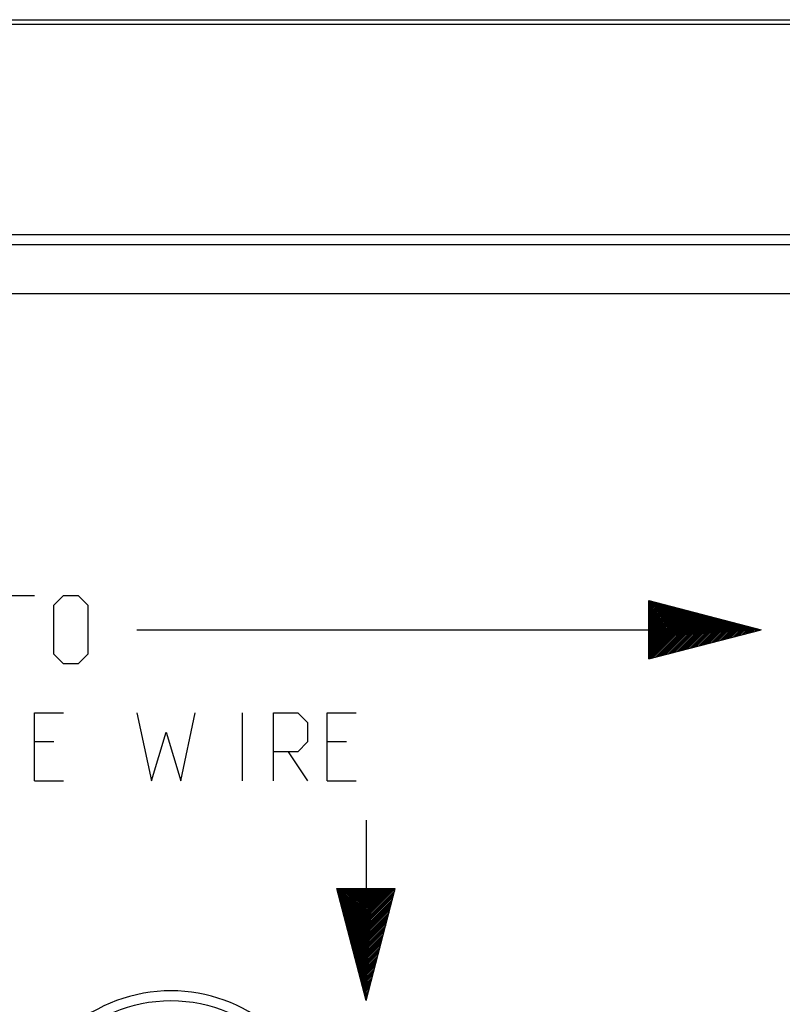
# Model space of a CAD drawing. Units: millimetres. Extents: x 109.2 to 176.5, y 80 to 129.
# Drawn here: x 131.4 to 147, y 106.8 to 126.9 of the extents above; entities that cross this region are included whole.
import ezdxf

# ---------------------------------------------------------------- set-up
doc = ezdxf.new("R2010")
doc.units = ezdxf.units.MM
doc.header["$LTSCALE"] = 16.335
doc.layers.get('0').update_dxf_attribs({"linetype": 'CONTINUOUS'})
doc.layers.add('DRAFT', color=7, linetype='CONTINUOUS')
doc.layers.add('RACCORDO', color=7, linetype='CONTINUOUS')

msp = doc.modelspace()

# ---------------------------------------------------------------- linework, layer by layer
at = {"color": 7, "linetype": 'CONTINUOUS'}
for p, q in [((128.873, 126.931), (156.873, 126.931)), ((128.962, 126.842), (156.784, 126.842)), ((110.397, 122.531), (175.348, 122.531)), ((144.273, 115.017), (144.283, 115.028)), ((144.273, 114.985), (144.309, 115.021)), ((144.273, 114.952), (144.335, 115.015)), ((144.273, 114.919), (144.361, 115.008)), ((144.273, 114.886), (144.387, 115.001)), ((144.273, 114.853), (144.414, 114.994)), ((144.273, 114.821), (144.44, 114.988)), ((144.273, 114.788), (144.466, 114.981)), ((144.273, 114.755), (144.492, 114.974)), ((144.273, 114.722), (144.518, 114.967)), ((144.273, 114.689), (144.544, 114.96)), ((144.273, 114.657), (144.57, 114.954)), ((144.273, 114.624), (144.596, 114.947)), ((144.273, 114.591), (144.622, 114.94)), ((144.273, 114.558), (144.648, 114.933)), ((144.273, 114.525), (144.674, 114.926)), ((144.273, 114.492), (144.7, 114.92)), ((144.273, 114.46), (144.726, 114.913)), ((144.273, 114.427), (144.752, 114.906)), ((144.273, 114.394), (144.778, 114.899)), ((144.273, 114.361), (144.804, 114.892)), ((144.273, 114.328), (144.83, 114.886)), ((144.273, 114.296), (144.856, 114.879)), ((144.273, 114.263), (144.882, 114.872)), ((144.273, 114.23), (144.908, 114.865)), ((144.273, 114.197), (144.934, 114.859)), ((144.273, 114.164), (144.96, 114.852)), ((144.273, 114.132), (144.986, 114.845)), ((144.273, 114.099), (145.012, 114.838)), ((144.273, 114.066), (145.038, 114.831)), ((144.273, 114.033), (145.064, 114.825)), ((144.273, 114), (145.09, 114.818)), ((144.273, 113.967), (145.116, 114.811)), ((144.273, 113.935), (145.142, 114.804)), ((144.273, 113.902), (145.168, 114.797)), ((144.273, 113.869), (145.194, 114.791)), ((144.273, 113.836), (145.22, 114.784)), ((144.31, 113.841), (145.246, 114.777)), ((144.354, 113.852), (145.272, 114.77)), ((144.399, 113.864), (145.298, 114.763)), ((144.443, 113.876), (145.324, 114.757)), ((144.488, 113.887), (145.35, 114.75)), ((144.532, 113.899), (145.376, 114.743)), ((144.576, 113.91), (145.402, 114.736)), ((144.621, 113.922), (145.428, 114.73)), ((144.665, 113.933), (145.455, 114.723)), ((144.71, 113.945), (145.481, 114.716)), ((144.754, 113.957), (145.507, 114.709)), ((144.798, 113.968), (145.533, 114.702)), ((144.843, 113.98), (145.559, 114.696)), ((144.887, 113.991), (145.585, 114.689)), ((144.932, 114.003), (145.611, 114.682)), ((144.976, 114.015), (145.637, 114.675)), ((145.02, 114.026), (145.663, 114.668)), ((145.065, 114.038), (145.689, 114.662)), ((145.109, 114.049), (145.715, 114.655)), ((145.154, 114.061), (145.741, 114.648)), ((145.198, 114.072), (145.767, 114.641)), ((145.242, 114.084), (145.793, 114.634)), ((145.287, 114.096), (145.819, 114.628)), ((145.331, 114.107), (145.845, 114.621)), ((145.376, 114.119), (145.871, 114.614)), ((145.42, 114.13), (145.897, 114.607)), ((145.464, 114.142), (145.923, 114.601)), ((145.509, 114.154), (145.949, 114.594)), ((145.553, 114.165), (145.975, 114.587)), ((145.598, 114.177), (146.001, 114.58)), ((145.642, 114.188), (146.027, 114.573)), ((145.686, 114.2), (146.053, 114.567)), ((145.731, 114.211), (146.079, 114.56)), ((145.775, 114.223), (146.105, 114.553)), ((145.82, 114.235), (146.131, 114.546)), ((145.864, 114.246), (146.157, 114.539)), ((145.908, 114.258), (146.183, 114.533)), ((145.953, 114.269), (146.209, 114.526)), ((145.997, 114.281), (146.235, 114.519)), ((146.042, 114.293), (146.261, 114.512)), ((146.086, 114.304), (146.287, 114.505)), ((146.13, 114.316), (146.313, 114.499)), ((146.175, 114.327), (146.339, 114.492)), ((146.219, 114.339), (146.365, 114.485)), ((146.264, 114.35), (146.391, 114.478)), ((146.308, 114.362), (146.417, 114.472)), ((146.352, 114.374), (146.443, 114.465)), ((146.397, 114.385), (146.469, 114.458)), ((146.441, 114.397), (146.496, 114.451)), ((146.485, 114.408), (146.522, 114.444)), ((146.53, 114.42), (146.548, 114.438)), ((137.877, 109.114), (137.894, 109.131)), ((137.884, 109.088), (137.927, 109.131)), ((137.891, 109.062), (137.96, 109.131)), ((137.897, 109.036), (137.992, 109.131)), ((137.904, 109.01), (138.025, 109.131)), ((137.911, 108.984), (138.058, 109.131)), ((137.918, 108.958), (138.091, 109.131)), ((137.925, 108.932), (138.124, 109.131)), ((137.931, 108.906), (138.156, 109.131)), ((137.938, 108.88), (138.189, 109.131)), ((137.945, 108.854), (138.222, 109.131)), ((137.952, 108.828), (138.255, 109.131)), ((137.959, 108.802), (138.288, 109.131)), ((137.965, 108.776), (138.321, 109.131)), ((137.972, 108.75), (138.353, 109.131)), ((137.979, 108.724), (138.386, 109.131)), ((137.986, 108.698), (138.419, 109.131)), ((137.992, 108.672), (138.452, 109.131)), ((137.999, 108.646), (138.485, 109.131)), ((138.006, 108.62), (138.517, 109.131)), ((138.013, 108.594), (138.55, 109.131)), ((138.02, 108.568), (138.583, 109.131)), ((138.026, 108.542), (138.616, 109.131)), ((138.033, 108.516), (138.649, 109.131)), ((138.04, 108.49), (138.682, 109.131)), ((138.047, 108.463), (138.714, 109.131)), ((138.054, 108.437), (138.747, 109.131)), ((138.06, 108.411), (138.78, 109.131)), ((138.067, 108.385), (138.813, 109.131)), ((138.074, 108.359), (138.846, 109.131)), ((138.081, 108.333), (138.878, 109.131)), ((138.088, 108.307), (138.911, 109.131)), ((138.094, 108.281), (138.944, 109.131)), ((138.101, 108.255), (138.977, 109.131)), ((138.108, 108.229), (139.01, 109.131)), ((138.115, 108.203), (139.042, 109.131)), ((138.121, 108.177), (139.072, 109.127)), ((138.128, 108.151), (139.06, 109.083)), ((138.135, 108.125), (139.049, 109.039)), ((138.142, 108.099), (139.037, 108.994)), ((138.149, 108.073), (139.025, 108.95)), ((138.155, 108.047), (139.014, 108.905)), ((138.162, 108.021), (139.002, 108.861)), ((138.169, 107.995), (138.991, 108.817)), ((138.176, 107.969), (138.979, 108.772)), ((138.183, 107.943), (138.967, 108.728)), ((138.189, 107.917), (138.956, 108.683)), ((138.196, 107.891), (138.944, 108.639)), ((138.203, 107.865), (138.933, 108.595)), ((138.21, 107.839), (138.921, 108.55)), ((138.217, 107.813), (138.91, 108.506)), ((138.223, 107.787), (138.898, 108.462)), ((138.23, 107.761), (138.886, 108.417)), ((138.237, 107.735), (138.875, 108.373)), ((138.244, 107.709), (138.863, 108.328)), ((138.25, 107.683), (138.852, 108.284)), ((138.257, 107.657), (138.84, 108.24)), ((138.264, 107.631), (138.828, 108.195)), ((138.271, 107.605), (138.817, 108.151)), ((138.278, 107.579), (138.805, 108.106)), ((138.284, 107.553), (138.794, 108.062)), ((138.291, 107.527), (138.782, 108.018)), ((138.298, 107.501), (138.771, 107.973)), ((138.305, 107.475), (138.759, 107.929)), ((138.312, 107.449), (138.747, 107.884)), ((138.318, 107.422), (138.736, 107.84)), ((138.325, 107.396), (138.724, 107.796)), ((138.332, 107.37), (138.713, 107.751)), ((138.339, 107.344), (138.701, 107.707)), ((138.346, 107.318), (138.69, 107.662)), ((138.352, 107.292), (138.678, 107.618)), ((138.359, 107.266), (138.666, 107.574)), ((138.366, 107.24), (138.655, 107.529)), ((138.373, 107.214), (138.643, 107.485)), ((138.379, 107.188), (138.632, 107.44)), ((138.386, 107.162), (138.62, 107.396)), ((138.393, 107.136), (138.608, 107.352)), ((138.4, 107.11), (138.597, 107.307)), ((138.407, 107.084), (138.585, 107.263)), ((138.413, 107.058), (138.574, 107.218)), ((138.42, 107.032), (138.562, 107.174)), ((138.427, 107.006), (138.551, 107.13)), ((138.434, 106.98), (138.539, 107.085)), ((138.441, 106.954), (138.527, 107.041)), ((138.447, 106.928), (138.516, 106.996)), ((138.454, 106.902), (138.504, 106.952)), ((138.461, 106.876), (138.493, 106.908)), ((138.468, 106.85), (138.481, 106.863))]:
    msp.add_line(p, q, dxfattribs=at)
at = {"color": 253, "linetype": 'CONTINUOUS'}
for p, q in [((175.138, 122.321), (119.638, 122.321)), ((119.075, 121.321), (176.138, 121.321)), ((130.873, 115.131), (131.673, 115.131)), ((132.073, 114.931), (132.273, 115.131)), ((132.273, 115.131), (132.573, 115.131)), ((132.573, 115.131), (132.773, 114.931)), ((144.273, 113.831), (144.273, 115.031)), ((144.273, 115.031), (146.573, 114.431)), ((132.073, 113.931), (132.073, 114.931)), ((132.773, 114.931), (132.773, 113.931)), ((133.773, 114.431), (144.273, 114.431)), ((144.273, 113.831), (146.573, 114.431)), ((132.273, 113.731), (132.073, 113.931)), ((132.773, 113.931), (132.573, 113.731)), ((132.573, 113.731), (132.273, 113.731)), ((131.673, 111.331), (131.673, 112.731)), ((131.673, 112.731), (132.273, 112.731)), ((133.773, 112.731), (134.073, 111.331)), ((134.673, 111.331), (134.973, 112.731)), ((135.939, 111.331), (135.939, 112.731)), ((136.573, 111.331), (136.573, 112.731)), ((136.573, 112.731), (137.073, 112.731)), ((137.073, 112.731), (137.273, 112.531)), ((137.673, 111.331), (137.673, 112.731)), ((137.673, 112.731), (138.273, 112.731)), ((137.273, 112.531), (137.273, 112.131)), ((134.073, 111.331), (134.373, 112.331)), ((134.373, 112.331), (134.673, 111.331)), ((132.073, 112.131), (131.673, 112.131)), ((137.273, 112.131), (137.073, 111.931)), ((138.073, 112.131), (137.673, 112.131)), ((137.073, 111.931), (136.573, 111.931)), ((136.873, 111.931), (137.273, 111.331)), ((131.673, 111.331), (132.273, 111.331)), ((137.673, 111.331), (138.273, 111.331)), ((138.473, 110.531), (138.473, 109.131)), ((138.473, 106.831), (137.873, 109.131)), ((137.873, 109.131), (139.073, 109.131)), ((138.473, 106.831), (139.073, 109.131))]:
    msp.add_line(p, q, dxfattribs=at)
at = {"color": 7, "linetype": 'CONTINUOUS'}
msp.add_circle((134.473, 103.831), 3, dxfattribs=at)
at = {"color": 253, "linetype": 'CONTINUOUS'}
msp.add_arc((134.473, 103.831), 3.2, 20.3634, 339.6367, dxfattribs=at)
at = {"layer": 'DRAFT', "color": 7, "linetype": 'CONTINUOUS'}
for p, q in [((128.873, 126.931), (156.873, 126.931)), ((128.962, 126.842), (156.784, 126.842))]:
    msp.add_line(p, q, dxfattribs=at)
at = {"layer": 'RACCORDO', "color": 7, "linetype": 'CONTINUOUS'}
msp.add_line((110.397, 122.531), (175.348, 122.531), dxfattribs=at)
at = {"layer": 'RACCORDO', "color": 253, "linetype": 'CONTINUOUS'}
for p, q in [((175.138, 122.321), (119.638, 122.321)), ((119.075, 121.321), (176.138, 121.321))]:
    msp.add_line(p, q, dxfattribs=at)
at = {"layer": 'RACCORDO', "color": 7, "linetype": 'CONTINUOUS'}
msp.add_circle((134.473, 103.831), 3, dxfattribs=at)
at = {"layer": 'RACCORDO', "color": 253, "linetype": 'CONTINUOUS'}
msp.add_arc((134.473, 103.831), 3.2, 20.3634, 339.6367, dxfattribs=at)

doc.saveas('drawing.dxf')
